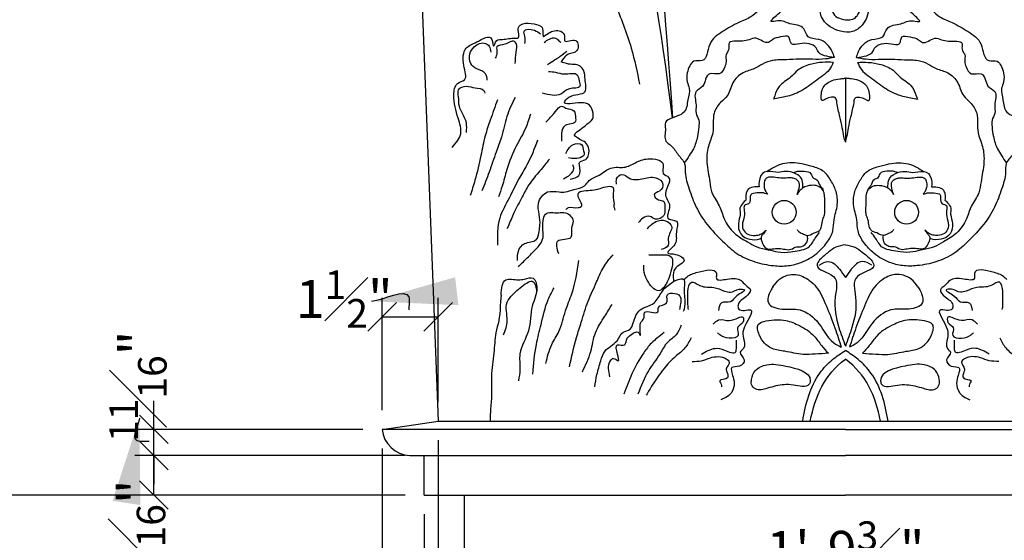
# Model space of a CAD drawing. Extents: x -135 to 276, y 2 to 188.
# Drawn here: x 27 to 53, y 145 to 158 of the extents above; entities that cross this region are included whole.
import ezdxf

# ---------------------------------------------------------------- set-up
doc = ezdxf.new("R2010")
doc.units = 0
doc.header["$MEASUREMENT"] = 0
doc.layers.get('DEFPOINTS').update_dxf_attribs({"linetype": 'CONTINUOUS'})
for name, color, linetype in [('DIMS', 8, 'CONTINUOUS'), ('ECC2A', 7, 'CONTINUOUS'), ('ELEVS-Pav$0$A-FRP-01', 126, 'CONTINUOUS'), ('ELEVS-Pav$0$A-FRP-02', 103, 'CONTINUOUS')]:
    doc.layers.add(name, color=color, linetype=linetype)
doc.styles.add('DIMS', font='stylu.ttf')
doc.dimstyles.new('7SPOT - 01', dxfattribs={"dimtxt": 1, "dimasz": 0.75, "dimexe": 0.5, "dimexo": 0.5, "dimgap": 0.5, "dimtad": 3, "dimdec": 4, "dimzin": 3, "dimdsep": 46, "dimlunit": 4, "dimtxsty": 'DIMS', "dimblk1": 'OBLIQUE', "dimblk2": 'OBLIQUE', "dimsah": 1, "dimcen": 0, "dimclrd": 3, "dimclre": 3, "dimclrt": 256, "dimadec": 3, "dimazin": 0, "dimtfac": 0.75, "dimtdec": 4, "dimtmove": 2, "dimatfit": 3, "dimfxl": 1, "dimfrac": 1, "dimtolj": 1, "dimtzin": 0, "dimlwd": -1, "dimlwe": -1, "dimarcsym": 0})
doc.dimstyles.new('EDON$7', dxfattribs={"dimscale": 12, "dimtxt": 0.125, "dimasz": 0.1875, "dimexe": 0.0625, "dimexo": 0.0625, "dimgap": 0.0625, "dimtad": 3, "dimdec": 4, "dimzin": 3, "dimdsep": 46, "dimlunit": 4, "dimtxsty": 'DIMS', "dimcen": 0.0625, "dimclrd": 3, "dimclre": 3, "dimclrt": 256, "dimaunit": 1, "dimadec": 0, "dimazin": 0, "dimtfac": 1, "dimtdec": 4, "dimtofl": 0, "dimtmove": 2, "dimatfit": 3, "dimfxl": 1, "dimfrac": 1, "dimtolj": 1, "dimtzin": 0, "dimarcsym": 0})

# ---------------------------------------------------------------- blocks, each defined once
blk = doc.blocks.new('_OBLIQUE')
at = {"layer": 'DIMS', "color": 6, "linetype": 'ByBlock', "ltscale": 12}
blk.add_line((-0.5, -0.5), (0.5, 0.5), dxfattribs=at)
blk = doc.blocks.new('*D109')
at = {"layer": 'DEFPOINTS', "color": 0, "linetype": 'Continuous', "ltscale": 12}
for p in [(25.823, 171.304), (32.029, 171.304), (37.669, 145.722)]:
    blk.add_point(p, dxfattribs=at)
at = {"layer": 'DIMS', "color": 3, "linetype": 'Continuous', "ltscale": 12}
for p, q in [((31.529, 171.304), (25.323, 171.304)), ((25.823, 145.722), (25.823, 171.304)), ((37.169, 145.722), (25.323, 145.722))]:
    blk.add_line(p, q, dxfattribs=at)
at = {"layer": 'DIMS', "color": 3, "linetype": 'Continuous', "ltscale": 12, "xscale": 0.75, "yscale": 0.75, "zscale": 0.75}
for p, rotation in [((25.823, 171.304), 90), ((25.823, 145.722), 270)]:
    blk.add_blockref('_OBLIQUE', p, dxfattribs=dict(at, rotation=rotation))
at = {"layer": 'DIMS', "linetype": 'Continuous', "ltscale": 12, "insert": (24.539, 158.513), "char_height": 1, "attachment_point": 5, "rotation": 90, "style": 'DIMS'}
blk.add_mtext('\\A1;2\'-1{\\H0.750000x;\\S9#16;}"', dxfattribs=at)
blk = doc.blocks.new('*D110')
at = {"layer": 'DEFPOINTS', "color": 0, "linetype": 'Continuous', "ltscale": 12}
for p in [(37.669, 145.722), (59.763, 145.722), (59.763, 140.944)]:
    blk.add_point(p, dxfattribs=at)
at = {"layer": 'DIMS', "color": 3, "linetype": 'Continuous', "ltscale": 12}
for p, q in [((37.669, 145.222), (37.669, 140.444)), ((59.763, 145.222), (59.763, 140.444)), ((37.669, 140.944), (59.763, 140.944))]:
    blk.add_line(p, q, dxfattribs=at)
at = {"layer": 'DIMS', "color": 3, "linetype": 'Continuous', "ltscale": 12, "xscale": 0.75, "yscale": 0.75, "zscale": 0.75, "rotation": 180}
blk.add_blockref('_OBLIQUE', (37.669, 140.944), dxfattribs=at)
at = {"layer": 'DIMS', "color": 3, "linetype": 'Continuous', "ltscale": 12, "xscale": 0.75, "yscale": 0.75, "zscale": 0.75}
blk.add_blockref('_OBLIQUE', (59.763, 140.944), dxfattribs=at)
at = {"layer": 'DIMS', "linetype": 'Continuous', "ltscale": 12, "insert": (48.716, 142.219), "char_height": 1, "attachment_point": 5, "style": 'DIMS'}
blk.add_mtext('\\A1;1\'-10{\\H0.750000x;\\S1#16;}"', dxfattribs=at)
blk = doc.blocks.new('*D111')
at = {"layer": 'DEFPOINTS', "color": 0, "linetype": 'Continuous', "ltscale": 12}
for p in [(36.56, 147.444), (60.873, 147.444), (60.873, 138.488)]:
    blk.add_point(p, dxfattribs=at)
at = {"layer": 'DIMS', "color": 3, "linetype": 'Continuous', "ltscale": 12}
for p, q in [((36.56, 146.944), (36.56, 137.988)), ((60.873, 146.944), (60.873, 137.988)), ((36.56, 138.488), (60.873, 138.488))]:
    blk.add_line(p, q, dxfattribs=at)
at = {"layer": 'DIMS', "color": 3, "linetype": 'Continuous', "ltscale": 12, "xscale": 0.75, "yscale": 0.75, "zscale": 0.75, "rotation": 180}
blk.add_blockref('_OBLIQUE', (36.56, 138.488), dxfattribs=at)
at = {"layer": 'DIMS', "color": 3, "linetype": 'Continuous', "ltscale": 12, "xscale": 0.75, "yscale": 0.75, "zscale": 0.75}
blk.add_blockref('_OBLIQUE', (60.873, 138.488), dxfattribs=at)
at = {"layer": 'DIMS', "linetype": 'Continuous', "ltscale": 12, "insert": (48.716, 139.777), "char_height": 1, "attachment_point": 5, "style": 'DIMS'}
blk.add_mtext('\\A1;2\'-0{\\H0.750000x;\\S5#16;}"', dxfattribs=at)
blk = doc.blocks.new('*D112')
at = {"layer": 'DEFPOINTS', "color": 0, "linetype": 'Continuous', "ltscale": 12}
for p in [(38.029, 147.658), (59.404, 147.658), (59.404, 142.988)]:
    blk.add_point(p, dxfattribs=at)
at = {"layer": 'DIMS', "color": 3, "linetype": 'Continuous', "ltscale": 12}
for p, q in [((38.029, 147.158), (38.029, 142.488)), ((59.404, 147.158), (59.404, 142.488)), ((38.029, 142.988), (59.404, 142.988))]:
    blk.add_line(p, q, dxfattribs=at)
at = {"layer": 'DIMS', "color": 3, "linetype": 'Continuous', "ltscale": 12, "xscale": 0.75, "yscale": 0.75, "zscale": 0.75, "rotation": 180}
blk.add_blockref('_OBLIQUE', (38.029, 142.988), dxfattribs=at)
at = {"layer": 'DIMS', "color": 3, "linetype": 'Continuous', "ltscale": 12, "xscale": 0.75, "yscale": 0.75, "zscale": 0.75}
blk.add_blockref('_OBLIQUE', (59.404, 142.988), dxfattribs=at)
at = {"layer": 'DIMS', "linetype": 'Continuous', "ltscale": 12, "insert": (48.716, 144.281), "char_height": 1, "attachment_point": 5, "style": 'DIMS'}
blk.add_mtext('\\A1;1\'-9{\\H0.750000x;\\S3#8;}"', dxfattribs=at)
blk = doc.blocks.new('*D113')
at = {"layer": 'DEFPOINTS', "color": 0, "linetype": 'Continuous', "ltscale": 12}
for p in [(30.576, 146.755), (37.669, 146.755), (37.669, 145.722)]:
    blk.add_point(p, dxfattribs=at)
at = {"layer": 'DIMS', "color": 3, "linetype": 'Continuous', "ltscale": 12}
for p, q in [((37.169, 146.755), (30.076, 146.755)), ((30.576, 145.722), (30.576, 146.755)), ((37.169, 145.722), (30.076, 145.722))]:
    blk.add_line(p, q, dxfattribs=at)
at = {"layer": 'DIMS', "color": 3, "linetype": 'Continuous', "ltscale": 12, "xscale": 0.75, "yscale": 0.75, "zscale": 0.75}
for p, rotation in [((30.576, 146.755), 90), ((30.576, 145.722), 270)]:
    blk.add_blockref('_OBLIQUE', p, dxfattribs=dict(at, rotation=rotation))
at = {"layer": 'DIMS', "linetype": 'Continuous', "ltscale": 12, "insert": (30.124, 144.576), "char_height": 1, "attachment_point": 5, "rotation": 90, "style": 'DIMS'}
blk.add_mtext('\\A1;1{\\H0.750000x;\\S1#16;}"', dxfattribs=at)
blk = doc.blocks.new('*D114')
at = {"layer": 'DEFPOINTS', "color": 0, "linetype": 'Continuous', "ltscale": 12}
for p in [(30.576, 147.444), (36.56, 147.444), (37.669, 146.755)]:
    blk.add_point(p, dxfattribs=at)
at = {"layer": 'DIMS', "color": 3, "linetype": 'Continuous', "ltscale": 12}
for p, q in [((30.576, 147.444), (30.576, 148.194)), ((36.06, 147.444), (30.076, 147.444)), ((30.576, 146.755), (30.576, 147.444)), ((37.169, 146.755), (30.076, 146.755)), ((30.576, 146.755), (30.576, 146.005))]:
    blk.add_line(p, q, dxfattribs=at)
at = {"layer": 'DIMS', "color": 3, "linetype": 'Continuous', "ltscale": 12, "xscale": 0.75, "yscale": 0.75, "zscale": 0.75}
for p, rotation in [((30.576, 147.444), 270), ((30.576, 146.755), 90)]:
    blk.add_blockref('_OBLIQUE', p, dxfattribs=dict(at, rotation=rotation))
at = {"layer": 'DIMS', "linetype": 'Continuous', "ltscale": 12, "insert": (30.159, 148.573), "char_height": 1, "attachment_point": 5, "rotation": 90, "style": 'DIMS'}
blk.add_mtext('\\A1;{\\H0.750000x;\\S11#16;}"', dxfattribs=at)
blk = doc.blocks.new('*D117')
at = {"layer": 'DEFPOINTS', "color": 0, "linetype": 'Continuous', "ltscale": 12}
for p in [(38.029, 150.396), (38.029, 147.658), (36.56, 147.444)]:
    blk.add_point(p, dxfattribs=at)
at = {"layer": 'DIMS', "color": 3, "linetype": 'Continuous', "ltscale": 12}
for p, q in [((36.56, 147.944), (36.56, 150.896)), ((38.029, 148.158), (38.029, 150.896)), ((36.56, 150.396), (38.029, 150.396))]:
    blk.add_line(p, q, dxfattribs=at)
at = {"layer": 'DIMS', "color": 3, "linetype": 'Continuous', "ltscale": 12, "xscale": 0.75, "yscale": 0.75, "zscale": 0.75, "rotation": 180}
blk.add_blockref('_OBLIQUE', (36.56, 150.396), dxfattribs=at)
at = {"layer": 'DIMS', "color": 3, "linetype": 'Continuous', "ltscale": 12, "xscale": 0.75, "yscale": 0.75, "zscale": 0.75}
blk.add_blockref('_OBLIQUE', (38.029, 150.396), dxfattribs=at)
at = {"layer": 'DIMS', "linetype": 'Continuous', "ltscale": 12, "insert": (35.568, 150.861), "char_height": 1, "attachment_point": 5, "style": 'DIMS'}
blk.add_mtext('\\A1;1{\\H0.750000x;\\S1#2;}"', dxfattribs=at)

msp = doc.modelspace()

# ---------------------------------------------------------------- linework, layer by layer
at = {"layer": 'ECC2A'}
for p, q in [((37.46565, 162.30194), (38.02862, 147.65769)), ((36.55972, 147.44391), (38.02862, 147.65769)), ((38.02862, 147.65769), (59.40362, 147.65769)), ((48.71612, 147.44391), (36.55972, 147.44391)), ((48.71612, 147.44391), (60.87251, 147.44391)), ((37.28846, 146.75518), (37.66931, 146.75518)), ((37.66931, 146.75518), (48.71612, 146.75518)), ((37.66931, 145.72209), (37.66931, 146.75518)), ((59.76293, 146.75518), (48.71612, 146.75518)), ((37.66931, 145.72209), (48.71612, 145.72209)), ((59.76293, 145.72209), (48.71612, 145.72209))]:
    msp.add_line(p, q, dxfattribs=at)
msp.add_arc((37.32639, 147.52522), 0.77097, 186.053542, 267.180003, dxfattribs=at)
for points, knots in [([(44.18273, 155.61191), (43.51356, 160.77174), (43.16764, 161.80347), (41.14669, 164.75469), (39.53719, 166.08645), (36.11065, 167.47948), (33.79285, 167.03761), (31.96035, 163.89525), (32.88932, 161.35929), (35.49362, 160.68967), (36.45289, 161.08186), (37.32747, 162.61001), (37.44869, 163.65374), (36.6417, 165.22515), (35.54936, 165.58324), (34.31009, 164.42591), (34.55089, 163.2504), (35.75224, 162.49005), (36.3977, 162.73801), (36.6861, 163.65424), (36.63381, 164.20913), (36.37298, 164.40415)], [0.011118924, 0.011118924, 0.011118924, 0.011118924, 0.111754917, 0.111754917, 0.223509834, 0.223509834, 0.335264751, 0.335264751, 0.447019668, 0.447019668, 0.501935172, 0.501935172, 0.556850675, 0.556850675, 0.611766178, 0.611766178, 0.666681682, 0.666681682, 0.703563584, 0.703563584, 0.731721243, 0.731721243, 0.731721243, 0.731721243]), ([(44.18805, 155.61384), (43.97755, 158.58842), (43.88456, 159.48907), (43.55461, 160.83046), (43.07331, 162.18276), (42.27802, 163.51204), (41.24671, 164.82649), (40.11151, 165.67989), (39.0044, 166.44688), (38.00639, 166.97908), (36.89129, 167.28015), (35.79596, 167.28656), (34.68898, 167.15161), (33.73061, 166.57701), (32.9505, 165.96639), (32.5246, 165.22168), (32.33462, 164.40223), (32.36907, 163.53169), (32.60096, 162.6931), (32.95113, 162.00472), (33.41273, 161.48859), (33.94113, 160.97099), (34.70897, 160.66806), (35.46007, 160.65363), (36.1622, 160.83104), (36.65164, 161.22222), (37.03822, 161.71261), (37.26784, 162.23729), (37.40623, 162.77706), (37.41985, 163.37733), (37.4243, 163.99638), (37.20059, 164.5498), (36.92155, 164.95745), (36.56865, 165.27684), (36.0995, 165.46638), (35.60992, 165.5035), (35.15125, 165.39135), (34.77218, 165.12401), (34.45909, 164.70635), (34.35075, 164.12699), (34.46361, 163.54237), (34.70675, 163.0565), (35.07265, 162.69584), (35.50845, 162.4581), (36.05009, 162.43477), (36.4817, 162.72645), (36.76833, 163.2019), (36.80653, 163.73138), (36.72755, 164.23391), (36.44174, 164.56184), (36.05317, 164.6696), (35.70299, 164.48639), (35.50601, 164.17541), (35.49972, 163.83093), (35.61943, 163.57834), (35.82583, 163.42997), (36.04936, 163.3962), (36.27705, 163.48518), (36.36563, 163.69301), (36.39531, 163.89223), (36.38413, 164.08088), (36.2882, 164.26592), (36.07181, 164.33281), (35.80187, 164.3016), (35.61894, 164.1433)], [0.018485498, 0.018485498, 0.018485498, 0.018485498, 0.046470485, 0.070838276, 0.098128738, 0.129090913, 0.159984121, 0.194032219, 0.210567543, 0.237902514, 0.25898087, 0.276498494, 0.301108701, 0.322088025, 0.340208099, 0.357845338, 0.370341643, 0.388477685, 0.407521876, 0.420282793, 0.432685665, 0.447417266, 0.462582928, 0.479062851, 0.490153253, 0.503746605, 0.514324154, 0.526050498, 0.536563409, 0.546293146, 0.560722575, 0.571868562, 0.58013647, 0.589175328, 0.598935945, 0.608807146, 0.617115353, 0.625692131, 0.635120052, 0.64659158, 0.658554877, 0.669033259, 0.677464386, 0.687913303, 0.697089501, 0.707241437, 0.716334237, 0.7283489, 0.737169471, 0.7450315, 0.752171269, 0.758629961, 0.766486233, 0.772272606, 0.777872187, 0.78191252, 0.786496649, 0.790423579, 0.795045447, 0.798675332, 0.80202085, 0.805971345, 0.810947774, 0.816098323, 0.816098323, 0.816098323, 0.816098323])]:
    msp.add_open_spline(points, degree=3, knots=knots, dxfattribs=at)
at = {"layer": 'ELEVS-Pav$0$A-FRP-01', "color": 1, "ltscale": 2}
msp.add_line((48.71612, 156.65284), (48.71612, 154.97497), dxfattribs=at)
msp.add_line((48.71612, 156.65284), (48.71612, 154.97497), dxfattribs=at)
for centre in [(47.11105, 153.13462), (50.32118, 153.13462)]:
    msp.add_circle(centre, 0.31246, dxfattribs=at)
for points in [[(43.99371, 164.6342), (43.76079, 164.76721), (43.4946, 164.80047), (43.2284, 164.78384), (43.00352, 164.67408), (42.77919, 164.36817), (42.78602, 163.81113), (42.85783, 163.56629), (42.98455, 163.27501), (43.14507, 162.98795), (43.47877, 162.71778), (43.89274, 162.59114), (44.25179, 162.65868), (44.51368, 162.86131), (44.66152, 163.00062), (44.98467, 163.20114), (45.24656, 163.36155), (45.48311, 163.47131), (45.71122, 163.51352), (46.0302, 163.48282), (46.37863, 163.53885), (46.74333, 163.30617), (46.97494, 163.31835), (47.17209, 163.0595), (47.34172, 162.78743), (47.45155, 162.39906), (47.49379, 161.9938), (47.50646, 161.30571), (47.50646, 161.11996), (47.44676, 160.49498), (47.26991, 159.80287), (47.05026, 159.24564), (46.79681, 158.92481), (46.59406, 158.63775), (46.23923, 158.26121), (45.9182, 158.10924), (45.49579, 157.87284), (45.15786, 157.53512), (44.9551, 157.11298), (44.73545, 157.09609), (44.63407, 156.97789), (44.56648, 156.79215), (44.56648, 156.55575), (44.61717, 156.38689), (44.58338, 156.08294), (44.482, 155.76211), (44.31304, 155.6608), (44.17786, 155.61014), (43.992, 155.49194), (43.992, 155.32308), (44.0089, 154.99888), (44.14407, 154.88068), (44.32993, 154.64428), (44.4989, 154.40788), (44.51579, 154.185), (44.61717, 153.74597), (44.80303, 153.27316), (45.09027, 152.81725), (45.49579, 152.37822), (45.86751, 152.05739), (46.34061, 151.83787), (46.83061, 151.73656), (47.21922, 151.73656), (47.55715, 151.82099), (47.96267, 152.05739), (48.23301, 152.34445), (48.38508, 152.64839), (48.41887, 152.93545), (48.50335, 153.34071), (48.46956, 153.67842), (48.33439, 153.96548), (48.14853, 154.20188), (47.84439, 154.33697), (47.57405, 154.40451), (47.06716, 154.40451), (46.65096, 154.20017)], [(53.43852, 164.6342), (53.67144, 164.76721), (53.93764, 164.80047), (54.20384, 164.78384), (54.42871, 164.67408), (54.65304, 164.36817), (54.64621, 163.81113), (54.5744, 163.56629), (54.44768, 163.27501), (54.28716, 162.98795), (53.95346, 162.71778), (53.5395, 162.59114), (53.18045, 162.65868), (52.91855, 162.86131), (52.77071, 163.00062), (52.44756, 163.20114), (52.18567, 163.36155), (51.94912, 163.47131), (51.72102, 163.51352), (51.40203, 163.48282), (51.05361, 163.53885), (50.68891, 163.30617), (50.45729, 163.31835), (50.26015, 163.0595), (50.09051, 162.78743), (49.98068, 162.39906), (49.93844, 161.9938), (49.92577, 161.30571), (49.92577, 161.11996), (49.98547, 160.49498), (50.16232, 159.80287), (50.38198, 159.24564), (50.63542, 158.92481), (50.83818, 158.63775), (51.193, 158.26121), (51.51404, 158.10924), (51.93645, 157.87284), (52.27438, 157.53512), (52.47713, 157.11298), (52.69679, 157.09609), (52.79817, 156.97789), (52.86575, 156.79215), (52.86575, 156.55575), (52.81506, 156.38689), (52.84886, 156.08294), (52.95023, 155.76211), (53.1192, 155.6608), (53.25437, 155.61014), (53.44023, 155.49194), (53.44023, 155.32308), (53.42333, 154.99888), (53.28816, 154.88068), (53.1023, 154.64428), (52.93334, 154.40788), (52.91644, 154.185), (52.81506, 153.74597), (52.6292, 153.27316), (52.34196, 152.81725), (51.93645, 152.37822), (51.56473, 152.05739), (51.09163, 151.83787), (50.60163, 151.73656), (50.21301, 151.73656), (49.87508, 151.82099), (49.46957, 152.05739), (49.19922, 152.34445), (49.04716, 152.64839), (49.01336, 152.93545), (48.92888, 153.34071), (48.96267, 153.67842), (49.09785, 153.96548), (49.28371, 154.20188), (49.58784, 154.33697), (49.85819, 154.40451), (50.36508, 154.40451), (50.78128, 154.20017)], [(48.42746, 157.19506), (48.37028, 157.34934), (48.02031, 157.66426), (47.73607, 157.74001), (47.62237, 157.94832), (47.26233, 158.08088), (46.9402, 158.15663), (46.76965, 158.13769), (46.9402, 158.32706), (47.20549, 158.59219), (47.39498, 158.91412), (47.58447, 159.29287), (47.77396, 159.74736), (47.84976, 160.0693), (47.9003, 160.41346), (47.95251, 160.75258), (47.95251, 161.10475), (47.95903, 161.46344), (47.94608, 161.86495), (47.916, 162.18819), (47.86871, 162.49895), (47.78937, 162.7971), (47.62622, 163.06448), (47.43288, 163.2375), (47.20857, 163.41665), (46.99975, 163.54056), (46.80755, 163.65413), (46.56905, 163.76882), (46.26235, 163.82099), (45.81207, 163.82751), (45.42425, 163.76775), (45.15896, 163.67306), (44.89367, 163.57838), (44.59049, 163.55944), (44.26835, 163.5405), (43.94621, 163.5405), (43.47248, 163.57838), (43.24509, 163.67306), (43.11244, 163.8435), (43.10492, 164.16602), (43.18567, 164.35434), (43.30193, 164.46843), (43.49972, 164.50229), (43.69264, 164.51126), (43.87041, 164.54418), (43.99371, 164.6342)], [(49.00478, 157.19506), (49.06195, 157.34934), (49.41193, 157.66426), (49.69617, 157.74001), (49.80986, 157.94832), (50.1699, 158.08088), (50.49204, 158.15663), (50.66258, 158.13769), (50.49204, 158.32706), (50.22675, 158.59219), (50.03725, 158.91412), (49.84776, 159.29287), (49.65827, 159.74736), (49.58247, 160.0693), (49.53193, 160.41346), (49.47973, 160.75258), (49.47973, 161.10475), (49.4732, 161.46344), (49.48615, 161.86495), (49.51624, 162.18819), (49.56352, 162.49895), (49.64287, 162.7971), (49.80601, 163.06448), (49.99936, 163.2375), (50.22366, 163.41665), (50.43248, 163.54056), (50.62468, 163.65413), (50.86318, 163.76882), (51.16989, 163.82099), (51.62016, 163.82751), (52.00798, 163.76775), (52.27327, 163.67306), (52.53856, 163.57838), (52.84175, 163.55944), (53.16389, 163.5405), (53.48602, 163.5405), (53.95976, 163.57838), (54.18715, 163.67306), (54.31979, 163.8435), (54.32732, 164.16602), (54.24656, 164.35434), (54.1303, 164.46843), (53.93251, 164.50229), (53.7396, 164.51126), (53.56182, 164.54418), (53.43852, 164.6342)], [(37.41365, 163.86972), (37.8393, 163.813), (38.6906, 163.52941), (39.48514, 162.9906), (40.36325, 162.23867), (41.27287, 161.204), (42.12416, 159.78607), (42.65891, 158.62802), (43.09645, 157.4392), (43.31598, 156.49646)], [(48.52417, 159.65135), (48.5036, 159.41498), (48.45219, 159.13751), (48.43162, 158.98336), (48.28467, 158.86644), (48.13038, 158.69904), (48.07307, 158.30696), (48.31993, 157.99858), (48.58883, 157.88404), (48.90622, 157.87523), (49.15308, 158.04263), (49.28091, 158.25409), (49.325, 158.49198), (49.31618, 158.69023), (49.15749, 158.94574), (48.9355, 159.03474), (48.76069, 158.99363), (48.70124, 158.79966), (48.91872, 158.80256), (49.0637, 158.72722), (49.1206, 158.53118), (49.0589, 158.34619), (48.97664, 158.24343), (48.83267, 158.18177), (48.60556, 158.20851), (48.43162, 158.30509), (48.35964, 158.49007), (48.39049, 158.67505), (48.47275, 158.77782), (48.60644, 158.84976), (48.64757, 158.98336), (48.65785, 159.14779), (48.65785, 159.31222), (48.65144, 159.60422), (48.58001, 159.69466), (48.52417, 159.65135)], [(38.39544, 154.83315), (38.62377, 155.19173), (38.55853, 155.5992), (38.44437, 156.21855), (38.54222, 156.51193), (38.72162, 156.60972), (38.70531, 156.9846), (38.77055, 157.44096), (39.0478, 157.60395), (39.43922, 157.66914), (39.48815, 157.48986), (39.56969, 157.63655), (39.71648, 157.66914), (40.05897, 157.70174), (40.1242, 157.70174), (40.14051, 157.97882), (40.25468, 158.07661), (40.54824, 158.07661), (40.76026, 157.97882), (40.77657, 157.81583), (40.79288, 157.73434)], [(40.30741, 157.56387), (40.30741, 157.74715), (40.28449, 157.88462), (40.55959, 157.90753), (40.72006, 157.81589)], [(39.32163, 156.60161), (39.27577, 156.76199), (39.04652, 156.89945), (38.88605, 157.03692), (38.86312, 157.28894), (38.97775, 157.47222), (39.27577, 157.56387), (39.36748, 157.49513), (39.41333, 157.33476)], [(40.05523, 157.03692), (40.07816, 157.33476), (40.07816, 157.56387), (40.03231, 157.60969), (39.78013, 157.54096), (39.5738, 157.47222), (39.5738, 157.31185), (39.52795, 157.17438)], [(40.81177, 157.58678), (40.94932, 157.67842), (41.10979, 157.70133), (41.20149, 157.6326), (41.24735, 157.58678)], [(48.42746, 157.19506), (47.98338, 157.37543), (47.94759, 157.44697), (47.76864, 157.55427), (47.51811, 157.55427), (47.30337, 157.55427), (47.26758, 157.62581), (47.23179, 157.73311), (47.01705, 157.73311), (46.80231, 157.66157), (46.69494, 157.59004), (46.37283, 157.69734), (46.19388, 157.66157), (46.01493, 157.62581), (45.65703, 157.55427), (45.65703, 157.4112), (45.58545, 157.26813), (45.58545, 157.08929), (45.54966, 156.94622), (45.4065, 156.76738), (45.15597, 156.76738), (45.04859, 156.62431), (44.97701, 156.44548), (44.79806, 156.30241), (44.79806, 155.94473), (44.79806, 155.73013), (44.86964, 155.55129), (44.86964, 155.37245), (44.83385, 155.12208), (44.72648, 154.80017), (44.61911, 154.62133), (44.49399, 154.42161)], [(49.00478, 157.19506), (49.44885, 157.37543), (49.48464, 157.44697), (49.66359, 157.55427), (49.91412, 157.55427), (50.12886, 157.55427), (50.16465, 157.62581), (50.20044, 157.73311), (50.41518, 157.73311), (50.62992, 157.66157), (50.73729, 157.59004), (51.0594, 157.69734), (51.23835, 157.66157), (51.41731, 157.62581), (51.77521, 157.55427), (51.77521, 157.4112), (51.84679, 157.26813), (51.84679, 157.08929), (51.88258, 156.94622), (52.02574, 156.76738), (52.27627, 156.76738), (52.38364, 156.62431), (52.45522, 156.44548), (52.63417, 156.30241), (52.63417, 155.94473), (52.63417, 155.73013), (52.56259, 155.55129), (52.56259, 155.37245), (52.59838, 155.12208), (52.70575, 154.80017), (52.81312, 154.62133), (52.93824, 154.42161)], [(40.90347, 157.01401), (41.08687, 157.12856), (41.31612, 157.28894), (41.40782, 157.35767)], [(48.42746, 157.19506), (48.19304, 157.15507), (47.50867, 157.15295), (47.16759, 157.13401), (46.80755, 157.11508), (46.54226, 157.02039), (46.33382, 156.90676), (46.03063, 156.79314), (45.76534, 156.52802), (45.61375, 156.18715), (45.4432, 156.01671), (45.27266, 155.73265), (45.23476, 155.22134), (45.12107, 154.86153), (45.08317, 154.44491), (45.15896, 153.9336), (45.21581, 153.64954), (45.40531, 153.30867), (45.53795, 152.9678), (45.80324, 152.58905), (46.14433, 152.36181), (46.39067, 152.22924), (46.69386, 152.15349), (46.9402, 152.09668), (47.28128, 152.09668), (47.50867, 152.13456), (47.73607, 152.21031), (47.92556, 152.45649), (48.03925, 152.60799)], [(48.39588, 157.06584), (48.11611, 157.06584), (47.79123, 157.01173), (47.46634, 156.85841), (47.27682, 156.67803), (46.97901, 156.43452), (46.86168, 156.191), (46.82559, 156.10081)], [(48.39588, 157.06584), (48.29661, 156.87645), (48.11611, 156.7141), (47.73708, 156.43452), (47.33097, 156.21806), (46.99705, 156.13689), (46.82559, 156.10081)], [(49.00478, 157.19506), (49.2392, 157.15507), (49.92356, 157.15295), (50.26465, 157.13401), (50.62468, 157.11508), (50.88997, 157.02039), (51.09841, 156.90676), (51.4016, 156.79314), (51.66689, 156.52802), (51.81849, 156.18715), (51.98903, 156.01671), (52.15957, 155.73265), (52.19747, 155.22134), (52.31117, 154.86153), (52.34907, 154.44491), (52.27327, 153.9336), (52.21642, 153.64954), (52.02693, 153.30867), (51.89428, 152.9678), (51.62899, 152.58905), (51.28791, 152.36181), (51.04157, 152.22924), (50.73838, 152.15349), (50.49204, 152.09668), (50.15095, 152.09668), (49.92356, 152.13456), (49.69617, 152.21031), (49.50668, 152.45649), (49.39298, 152.60799)], [(49.03635, 157.06584), (49.31612, 157.06584), (49.64101, 157.01173), (49.9659, 156.85841), (50.15541, 156.67803), (50.45323, 156.43452), (50.57055, 156.191), (50.60665, 156.10081)], [(49.03635, 157.06584), (49.13563, 156.87645), (49.31612, 156.7141), (49.69516, 156.43452), (50.10127, 156.21806), (50.43518, 156.13689), (50.60665, 156.10081)], [(40.92639, 156.83072), (41.10979, 156.80781), (41.33905, 156.76199), (41.68292, 156.73908), (41.72878, 156.5787), (41.7517, 156.44124), (41.4766, 156.37251), (41.24735, 156.23504), (40.76592, 156.25795)], [(48.71612, 154.97497), (48.6778, 155.11843), (48.63411, 155.34921), (48.57169, 155.63613), (48.52801, 155.82326), (48.49056, 156.01662), (48.46559, 156.12265), (48.19097, 156.0977), (48.10983, 156.06652), (48.08487, 156.2474), (48.1348, 156.40958), (48.36573, 156.59046), (48.56545, 156.63412), (48.67156, 156.6466), (48.71612, 156.65284)], [(48.71612, 154.97497), (48.75444, 155.11843), (48.79813, 155.34921), (48.86054, 155.63613), (48.90423, 155.82326), (48.94168, 156.01662), (48.96664, 156.12265), (49.24126, 156.0977), (49.3224, 156.06652), (49.34737, 156.2474), (49.29744, 156.40958), (49.0665, 156.59046), (48.86678, 156.63412), (48.76068, 156.6466), (48.71612, 156.65284)], [(38.77142, 155.22697), (38.77142, 155.47899), (38.67972, 155.70809), (38.58802, 155.91429), (38.56509, 156.16631), (38.56509, 156.3496), (38.77142, 156.44124), (39.00067, 156.39542), (39.22992, 156.32668), (39.25285, 156.25795)], [(39.58619, 156.08063), (39.40022, 155.55404), (39.26661, 155.13839), (39.15226, 154.62476), (38.99728, 153.97426), (38.8733, 153.57157)], [(40.05113, 156.14258), (39.83416, 155.64696), (39.69115, 155.10657), (39.55318, 154.71413), (39.36922, 154.19109), (39.18171, 153.69589)], [(40.85762, 155.5019), (41.10979, 155.77683), (41.27027, 155.91429), (41.3849, 155.86847), (41.59122, 155.79974), (41.63707, 155.59354), (41.63707, 155.52481), (41.36197, 155.41025), (41.27027, 155.20406), (41.27027, 154.99786)], [(40.45407, 155.70891), (40.32795, 155.35053), (40.08212, 154.87256), (39.83416, 154.25305), (39.71018, 153.81938), (39.61719, 153.5406)], [(40.64004, 155.02744), (40.36108, 154.37695), (40.14411, 154.00524), (39.89615, 153.50962), (39.64818, 152.98303), (39.58619, 152.27058)], [(41.3849, 154.67711), (41.5683, 154.90622), (41.79755, 154.90622), (41.8434, 154.74584), (41.86633, 154.6542), (41.79755, 154.58546), (41.45367, 154.56255)], [(40.95, 154.53183), (40.70203, 154.22207), (40.41286, 153.85499), (40.2371, 153.5406), (40.02016, 153.12313), (39.86515, 152.7662), (39.83416, 152.70425)], [(41.31612, 154.01269), (41.49952, 154.12725), (41.59122, 154.28762), (41.5683, 154.37927)], [(42.71456, 153.87523), (42.71456, 154.01269), (42.85211, 154.12725), (43.03551, 154.03561), (43.37939, 154.01269), (43.7462, 154.03561), (43.9296, 153.87523), (43.8379, 153.69194), (43.70035, 153.6003), (43.81497, 153.46284), (43.95252, 153.41701), (43.97545, 153.23373), (43.95252, 153.05044), (43.72327, 152.9588), (43.58572, 153.02753), (43.40232, 152.98171), (43.28769, 152.86716)], [(47.45374, 153.6034), (47.46346, 153.9726), (47.37111, 154.02118), (47.27875, 154.04061), (47.12806, 154.03089), (46.98224, 154.03575), (46.78294, 154.06004), (46.63225, 154.02118), (46.58851, 153.91916), (46.58851, 153.78314), (46.62739, 153.68113), (46.676, 153.60826)], [(49.97849, 153.6034), (49.96877, 153.9726), (50.06113, 154.02118), (50.15348, 154.04061), (50.30417, 154.03089), (50.45, 154.03575), (50.64929, 154.06004), (50.79998, 154.02118), (50.84373, 153.91916), (50.84373, 153.78314), (50.80484, 153.68113), (50.75623, 153.60826)], [(41.3849, 153.21082), (41.45367, 153.25664), (41.70585, 153.25664), (41.79755, 153.30246), (41.72878, 153.48575), (41.70585, 153.62321), (42.07265, 153.71485), (42.27898, 153.76068), (42.62286, 153.78359), (42.62286, 153.57739), (42.64578, 153.34828), (42.64578, 153.25664), (42.66871, 153.18791)], [(47.44888, 152.68042), (47.50235, 152.62212), (47.61901, 152.56383), (47.70651, 152.52983), (47.89608, 152.59298), (48.03219, 152.65613), (48.09052, 152.76786), (48.12454, 152.9476), (48.16829, 153.06904), (48.17801, 153.2002), (48.17315, 153.40909), (48.12454, 153.71513), (47.9933, 153.822), (47.82317, 153.84144), (47.60443, 153.77828), (47.50721, 153.68599), (47.45374, 153.6034)], [(49.98335, 152.68042), (49.92988, 152.62212), (49.81322, 152.56383), (49.72573, 152.52983), (49.53615, 152.59298), (49.40005, 152.65613), (49.34172, 152.76786), (49.30769, 152.9476), (49.26394, 153.06904), (49.25422, 153.2002), (49.25908, 153.40909), (49.30769, 153.71513), (49.43893, 153.822), (49.60907, 153.84144), (49.8278, 153.77828), (49.92502, 153.68599), (49.97849, 153.6034)], [(46.676, 153.60826), (46.53504, 153.64712), (46.39407, 153.64227), (46.23366, 153.59369), (46.21908, 153.50139), (46.17533, 153.36051), (46.06839, 153.31193), (46.06353, 153.17591), (46.04895, 152.97675), (46.01978, 152.72414), (46.117, 152.58326), (46.29199, 152.52983), (46.41837, 152.53954), (46.5399, 152.58812), (46.63225, 152.66584)], [(50.75623, 153.60826), (50.8972, 153.64712), (51.03816, 153.64227), (51.19857, 153.59369), (51.21316, 153.50139), (51.2569, 153.36051), (51.36384, 153.31193), (51.3687, 153.17591), (51.38329, 152.97675), (51.41245, 152.72414), (51.31523, 152.58326), (51.14024, 152.52983), (51.01386, 152.53954), (50.89234, 152.58812), (50.79998, 152.66584)], [(40.13664, 151.70818), (40.39946, 151.97083), (40.60163, 152.17288), (40.70271, 152.2941), (40.78358, 152.47594), (40.78358, 152.59717), (40.78358, 152.92044), (40.84423, 153.08207), (41.18792, 153.12248), (41.36987, 153.12248), (41.57205, 152.90023), (41.53161, 152.71839), (41.51139, 152.47594), (41.1677, 152.37492), (41.18792, 152.05165)], [(43.51694, 152.70678), (43.60864, 152.79842), (43.7462, 152.89007), (43.99837, 152.91298), (44.15885, 152.7526), (44.06715, 152.45476), (44.06715, 152.27148), (43.88375, 152.15692)], [(48.71612, 152.28351), (48.46524, 152.21976), (48.27387, 152.09226), (48.03815, 151.88758)], [(48.71612, 152.28351), (48.96699, 152.21976), (49.15837, 152.09226), (49.39409, 151.88758)], [(41.47692, 149.08006), (41.66289, 149.85446), (41.78687, 150.25715), (41.96771, 150.80558), (42.18982, 151.31033), (42.36687, 151.69028), (42.62375, 152.02278)], [(43.56279, 152.01946), (43.86082, 152.01946), (44.15885, 151.95072), (44.18178, 151.83617), (44.13593, 151.58415), (44.04422, 151.30922), (43.81497, 151.08011), (43.51694, 151.35504), (43.42524, 151.62997), (43.42524, 151.74453)], [(48.03815, 151.88758), (47.97167, 151.74997), (48.40145, 151.45473), (48.4493, 150.91284), (48.54499, 150.11593), (48.71612, 149.62185)], [(49.39409, 151.88758), (49.46056, 151.74997), (49.03078, 151.45473), (48.98294, 150.91284), (48.88725, 150.11593), (48.71612, 149.62185)], [(40.85701, 149.17299), (41.01199, 149.6686), (41.19796, 150.00934), (41.37336, 150.55102), (41.53891, 151.00057), (41.72488, 151.8679)], [(48.02659, 151.75192), (48.27053, 151.84629), (48.56093, 151.64599), (48.71612, 151.42286)], [(49.40565, 151.75192), (49.1617, 151.84629), (48.8713, 151.64599), (48.71612, 151.42286)], [(39.68257, 150.9591), (39.80777, 151.36576), (40.13664, 151.36471), (40.29837, 151.38491), (40.52076, 151.40511), (40.62184, 151.16266), (40.50054, 150.67776), (40.39946, 150.03122), (40.17707, 149.42509), (40.17707, 149.02101), (40.13664, 148.71794)], [(42.13812, 148.55631), (42.19877, 148.87958), (42.29986, 149.24325), (42.40094, 149.48571), (42.72442, 149.76857), (42.88615, 149.99081), (43.06811, 150.07163), (43.14898, 150.23326), (43.33093, 150.57674), (43.69483, 150.75858), (43.89701, 151.04144), (43.97787, 151.14246), (44.4833, 151.36471), (44.4833, 151.06164), (44.50352, 150.8596), (44.4833, 150.59694), (44.46308, 150.53633)], [(46.81472, 151.18197), (46.99094, 151.38209), (47.41546, 151.50216), (47.7679, 151.35007), (47.95212, 151.17397), (48.21644, 150.67767), (48.44072, 150.10133), (48.60893, 149.59703)], [(50.61751, 151.18197), (50.44129, 151.38209), (50.01677, 151.50216), (49.66434, 151.35007), (49.48011, 151.17397), (49.21579, 150.67767), (48.99151, 150.10133), (48.82331, 149.59703)], [(40.51606, 148.89421), (40.60904, 149.6686), (40.73303, 150.19519), (40.919, 150.84569), (41.07398, 151.15545)], [(44.59971, 150.59014), (44.58422, 150.71404), (44.58422, 150.88441), (44.58422, 151.05478), (44.6772, 151.30259), (44.87867, 151.22515), (45.03365, 151.17868), (45.26612, 151.16319), (45.54508, 151.07027), (45.70005, 151.03929), (45.93252, 151.11673), (46.072, 151.10124), (45.87053, 150.94636), (45.70005, 150.79148), (45.46759, 150.76051), (45.3901, 150.55916)], [(46.81472, 151.18197), (46.75065, 151.06991), (46.69458, 150.76572), (47.05502, 150.59762), (47.45551, 150.58962), (47.962, 150.28604), (48.4107, 149.71306), (48.60893, 149.59703)], [(50.61751, 151.18197), (50.68159, 151.06991), (50.73766, 150.76572), (50.37721, 150.59762), (49.97672, 150.58962), (49.47023, 150.28604), (49.02153, 149.71306), (48.82331, 149.59703)], [(52.83252, 150.59014), (52.84802, 150.71404), (52.84802, 150.88441), (52.84802, 151.05478), (52.75503, 151.30259), (52.55356, 151.22515), (52.39858, 151.17868), (52.16612, 151.16319), (51.88716, 151.07027), (51.73218, 151.03929), (51.49971, 151.11673), (51.36023, 151.10124), (51.5617, 150.94636), (51.73218, 150.79148), (51.96464, 150.76051), (52.04214, 150.55916)], [(42.53851, 148.82451), (42.55401, 149.24268), (42.6315, 149.30464), (42.75548, 149.24268), (42.73998, 149.41305), (42.73998, 149.66086), (42.92596, 149.66086), (42.98795, 149.83123), (43.04994, 149.89318), (43.2979, 149.97062), (43.3289, 149.90867), (43.3289, 150.17196), (43.35989, 150.26489), (43.42189, 150.34233), (43.45288, 150.5127), (43.79383, 150.52819), (43.80933, 150.6366), (44.0263, 150.76051), (44.0418, 150.96185), (44.24327, 151.00831), (44.36725, 150.94636), (44.39824, 150.85343), (44.38275, 150.69855), (44.36725, 150.59014)], [(41.81787, 148.95616), (42.03484, 149.48275), (42.15882, 149.97836), (42.40678, 150.41203), (42.59276, 150.72179)], [(45.25062, 150.20294), (45.3901, 150.31135), (45.66906, 150.29587), (45.91702, 150.37331), (46.02551, 150.38879), (46.02551, 150.2494), (45.88603, 150.11001), (45.90153, 149.90867), (45.66906, 149.83123), (45.4211, 149.92415), (45.3591, 149.97062)], [(52.18161, 150.20294), (52.04214, 150.31135), (51.76317, 150.29587), (51.51521, 150.37331), (51.40673, 150.38879), (51.40673, 150.2494), (51.54621, 150.11001), (51.53071, 149.90867), (51.76317, 149.83123), (52.01114, 149.92415), (52.07313, 149.97062)], [(44.40596, 150.17241), (44.2717, 149.92083), (44.04792, 149.7237), (43.85214, 149.42605), (43.55005, 148.98159), (43.27314, 148.36941)], [(48.26945, 149.43903), (48.08872, 149.6404), (47.89553, 149.88744), (47.51123, 150.16355), (47.15393, 150.29642), (46.64083, 150.28604), (46.43102, 150.19677), (46.45595, 149.92274), (46.7904, 149.56359), (47.12485, 149.49093), (47.60678, 149.40789), (47.91838, 149.41619), (48.26945, 149.43903)], [(49.16279, 149.43903), (49.34351, 149.6404), (49.5367, 149.88744), (49.92101, 150.16355), (50.27831, 150.29642), (50.7914, 150.28604), (51.00121, 150.19677), (50.97629, 149.92274), (50.64184, 149.56359), (50.30739, 149.49093), (49.82545, 149.40789), (49.51385, 149.41619), (49.16279, 149.43903)], [(43.96123, 149.97953), (43.62557, 149.70279), (43.42418, 149.45121), (43.1137, 148.89773), (42.90392, 148.36941)], [(44.6661, 149.84535), (44.50666, 149.577), (44.25492, 149.35058), (43.95283, 149.03191), (43.65075, 148.60422), (43.49131, 148.34425)], [(52.76614, 149.84535), (52.92557, 149.577), (53.17731, 149.35058), (53.4794, 149.03191), (53.78149, 148.60422), (53.94092, 148.34425)], [(44.94067, 149.41305), (45.29711, 149.56793), (45.54508, 149.52147), (45.83953, 149.475), (45.85503, 149.59891), (45.85503, 149.78476)], [(52.49157, 149.41305), (52.13512, 149.56793), (51.88716, 149.52147), (51.5927, 149.475), (51.5772, 149.59891), (51.5772, 149.78476)], [(44.6927, 149.2272), (44.94067, 149.24268), (45.17313, 149.32012), (45.59157, 149.28915), (45.66906, 149.21171), (45.59157, 149.02585), (45.60707, 148.94841), (45.62257, 148.79353), (45.4211, 148.71609), (45.46759, 148.59219), (45.46759, 148.56121)], [(52.73953, 149.2272), (52.49157, 149.24268), (52.2591, 149.32012), (51.84066, 149.28915), (51.76317, 149.21171), (51.84066, 149.02585), (51.82517, 148.94841), (51.80967, 148.79353), (52.01114, 148.71609), (51.96464, 148.59219), (51.96464, 148.56121)], [(47.78541, 148.65421), (47.7942, 148.71866), (47.15185, 149.10271), (46.65329, 149.13593), (46.35416, 148.98646), (46.25445, 148.75394), (46.25445, 148.62108), (46.35416, 148.50482), (46.66991, 148.52143), (47.10742, 148.61444), (47.35127, 148.60447), (47.76782, 148.62785), (47.78541, 148.65421)], [(49.64683, 148.65421), (49.63803, 148.71866), (50.28038, 149.10271), (50.77894, 149.13593), (51.07807, 148.98646), (51.17778, 148.75394), (51.17778, 148.62108), (51.07807, 148.50482), (50.76232, 148.52143), (50.32482, 148.61444), (50.08096, 148.60447), (49.66441, 148.62785), (49.64683, 148.65421)]]:
    msp.add_spline(points, degree=3, dxfattribs=at)
for points, knots in [([(40.79288, 157.73434), (40.8339, 157.76858), (40.95791, 157.87208), (41.21292, 157.9499), (41.37124, 157.77811), (41.30222, 157.53554), (41.71372, 157.76969), (41.73149, 157.30318), (41.46095, 157.31603), (41.34597, 157.20678), (41.29762, 157.12925), (41.27444, 157.09517), (41.26193, 157.07749)], [0, 0, 0, 0, 0.003141292, 0.009495557, 0.0126363102, 0.0148343386, 0.0204899623, 0.0255531581, 0.0303384519, 0.0332344683, 0.034366848, 0.0356231735, 0.0356231735, 0.0356231735, 0.0356231735]), ([(41.49417, 154.00192), (41.58732, 154.02214), (41.78457, 154.06498), (41.74857, 154.30012), (41.72398, 154.49075), (41.89878, 154.49053), (42.0089, 154.65539), (41.99547, 154.88829), (41.8144, 155.03053), (41.4889, 155.15208), (41.82478, 155.33359), (41.93633, 155.45936), (42.15246, 155.58751), (42.07001, 155.97213), (41.73966, 156.03497), (41.22922, 155.91386), (41.53292, 156.26746), (41.97613, 156.17475), (41.87561, 156.60053), (41.88037, 156.82267), (41.7163, 157.05104), (41.5008, 156.9849), (41.30476, 157.06388), (41.26193, 157.07749)], [0, 0, 0, 0, 0.0047853261, 0.0101326218, 0.011388629, 0.0149010733, 0.0169121759, 0.0225729681, 0.025912056, 0.0308790032, 0.035992358, 0.0404568687, 0.0420275069, 0.0499339865, 0.0545086301, 0.0626838851, 0.0660227018, 0.0746669581, 0.0809470362, 0.0850771753, 0.0882179118, 0.0952435393, 0.0974454114, 0.0974454114, 0.0974454114, 0.0974454114]), ([(40.11642, 151.86981), (40.11432, 151.95182), (40.11, 152.12105), (40.28768, 152.37322), (40.63173, 152.34008), (40.6801, 152.6186), (40.71356, 152.83664), (40.68869, 153.08319), (40.61442, 153.39829), (40.86221, 153.72922), (41.16157, 153.66626), (41.39474, 153.65777), (41.60817, 153.74682), (41.86981, 153.773), (42.00316, 154.02373), (42.29165, 154.09387), (42.49799, 154.30574), (42.73818, 154.31903), (42.963, 154.29794), (43.21799, 154.44818), (43.52592, 154.57815), (44.03439, 154.49442), (43.86527, 154.1322), (44.1466, 154.0699), (44.05329, 153.80163), (43.94251, 153.57305), (44.13032, 153.36582), (44.08653, 153.17171), (43.99341, 152.92188), (44.38704, 152.9557), (44.23332, 152.57882), (44.34303, 152.31166), (43.93683, 152.03869), (44.30072, 152.05918), (44.61797, 151.8433), (44.20068, 151.70573), (44.19784, 151.4711), (44.20362, 151.35885), (44.20645, 151.31643)], [0, 0, 0, 0, 0.004687153, 0.009673135, 0.015831138, 0.020387457, 0.023525683, 0.028989017, 0.034452328, 0.04193133, 0.047773661, 0.050889597, 0.055330262, 0.061120033, 0.064709673, 0.070459594, 0.077271762, 0.080798713, 0.083914649, 0.09020649, 0.09673516, 0.105124324, 0.10940601, 0.112755813, 0.117055199, 0.122248526, 0.126952292, 0.130477075, 0.134001878, 0.138560432, 0.144009842, 0.150286291, 0.155819911, 0.15979186, 0.165088366, 0.171426981, 0.17539662, 0.177852987, 0.177852987, 0.177852987, 0.177852987]), ([(47.5989, 153.77465), (47.60835, 153.91314), (47.58011, 154.05552), (47.29147, 154.22312), (47.13024, 154.21898), (46.89384, 154.15769), (46.57628, 154.28509), (46.45122, 153.99378), (46.43644, 153.89249), (46.45689, 153.79989)], [0.0028757356, 0.0028757356, 0.0028757356, 0.0028757356, 0.0082991053, 0.0082991053, 0.0165982107, 0.0165982107, 0.0235703468, 0.0235703468, 0.0276468274, 0.0276468274, 0.0276468274, 0.0276468274]), ([(47.34548, 154.17671), (47.36645, 154.1851), (47.45748, 154.21743), (47.61436, 154.22071), (47.82843, 154.18937), (47.84735, 154.01672), (48.00685, 153.99791), (48.02159, 153.85254), (48.11081, 153.774), (48.12803, 153.72746), (48.13173, 153.70306)], [0.001629782, 0.001629782, 0.001629782, 0.001629782, 0.0029336324, 0.0072622297, 0.0109669306, 0.0134830587, 0.0153643386, 0.0187745345, 0.020389406, 0.0219406294, 0.0219406294, 0.0219406294, 0.0219406294]), ([(50.08675, 154.17671), (50.06579, 154.1851), (49.97475, 154.21743), (49.81787, 154.22071), (49.6038, 154.18937), (49.58489, 154.01672), (49.42538, 153.99791), (49.41065, 153.85254), (49.32142, 153.774), (49.30421, 153.72746), (49.3005, 153.70306)], [0.001629782, 0.001629782, 0.001629782, 0.001629782, 0.0029336324, 0.0072622297, 0.0109669306, 0.0134830587, 0.0153643386, 0.0187745345, 0.020389406, 0.0219406294, 0.0219406294, 0.0219406294, 0.0219406294]), ([(49.83334, 153.77465), (49.82388, 153.91314), (49.85213, 154.05552), (50.14076, 154.22312), (50.30199, 154.21898), (50.53839, 154.15769), (50.85595, 154.28509), (50.98102, 153.99378), (50.9958, 153.89249), (50.97535, 153.79989)], [0.0028757356, 0.0028757356, 0.0028757356, 0.0028757356, 0.0082991053, 0.0082991053, 0.0165982107, 0.0165982107, 0.0235703468, 0.0235703468, 0.0276468274, 0.0276468274, 0.0276468274, 0.0276468274]), ([(46.45689, 153.79989), (46.37857, 153.80563), (46.21662, 153.81824), (46.07254, 153.61186), (46.11021, 153.4782), (46.10426, 153.44885)], [0.00461797401, 0.00461797401, 0.00461797401, 0.00461797401, 0.00828575077, 0.00828575077, 0.01186255343, 0.01186255343, 0.01186255343, 0.01186255343]), ([(50.97535, 153.79989), (51.05367, 153.80563), (51.21561, 153.81824), (51.35969, 153.61186), (51.32202, 153.4782), (51.32797, 153.44885)], [0.00461797401, 0.00461797401, 0.00461797401, 0.00461797401, 0.00828575077, 0.00828575077, 0.01186255343, 0.01186255343, 0.01186255343, 0.01186255343]), ([(46.10426, 153.44885), (46.06333, 153.43486), (45.93647, 153.28466), (45.95736, 153.13153), (45.95892, 153.10247), (45.93599, 152.95007), (45.85069, 152.73667), (46.09187, 152.40994), (46.30571, 152.39132), (46.4849, 152.44242), (46.49465, 152.44569), (46.50431, 152.44936)], [0.014136558, 0.014136558, 0.014136558, 0.014136558, 0.0174916378, 0.0174916378, 0.0208467177, 0.0208467177, 0.0288340431, 0.0288340431, 0.0368213684, 0.0368213684, 0.0372832889, 0.0372832889, 0.0372832889, 0.0372832889]), ([(51.32797, 153.44885), (51.36891, 153.43486), (51.49577, 153.28466), (51.47488, 153.13153), (51.47331, 153.10247), (51.49624, 152.95007), (51.58154, 152.73667), (51.34037, 152.40994), (51.12652, 152.39132), (50.94733, 152.44242), (50.93759, 152.44569), (50.92792, 152.44936)], [0.014136558, 0.014136558, 0.014136558, 0.014136558, 0.0174916378, 0.0174916378, 0.0208467177, 0.0208467177, 0.0288340431, 0.0288340431, 0.0368213684, 0.0368213684, 0.0372832889, 0.0372832889, 0.0372832889, 0.0372832889]), ([(46.63225, 152.66584), (46.61145, 152.63414), (46.57687, 152.58144), (46.48964, 152.50335), (46.52007, 152.34386), (46.64236, 152.11047), (46.97398, 152.24131), (47.24335, 152.10626), (47.41438, 152.24388), (47.55137, 152.22214), (47.68576, 152.28508), (47.73406, 152.41985), (47.7236, 152.50203), (47.71734, 152.52876)], [0, 0, 0, 0, 0.0022092225, 0.0036715027, 0.0063871782, 0.0106449571, 0.0169192895, 0.0231176925, 0.0261792302, 0.0282415819, 0.0308381931, 0.034070982, 0.035661395, 0.035661395, 0.035661395, 0.035661395]), ([(50.79998, 152.66584), (50.82079, 152.63414), (50.85536, 152.58144), (50.9426, 152.50335), (50.91217, 152.34386), (50.78987, 152.11047), (50.45826, 152.24131), (50.18888, 152.10626), (50.01785, 152.24388), (49.88086, 152.22214), (49.74647, 152.28508), (49.69817, 152.41985), (49.70863, 152.50203), (49.71489, 152.52876)], [0, 0, 0, 0, 0.0022092225, 0.0036715027, 0.0063871782, 0.0106449571, 0.0169192895, 0.0231176925, 0.0261792302, 0.0282415819, 0.0308381931, 0.034070982, 0.035661395, 0.035661395, 0.035661395, 0.035661395]), ([(44.47986, 151.36944), (44.50688, 151.39775), (44.60733, 151.49064), (44.86193, 151.58186), (45.38729, 151.69457), (45.29345, 151.31648), (45.67693, 151.40881), (45.94947, 151.41408), (46.0861, 151.2172), (46.28969, 151.10108), (46.07609, 150.878), (45.8786, 150.78358), (45.91509, 150.50024), (46.48102, 150.71383), (45.99954, 150.13603), (46.03159, 149.82549), (46.1088, 149.59175), (45.88608, 149.44608), (46.13797, 149.27527), (45.95385, 149.05694), (45.67793, 149.11219), (45.76949, 148.82645), (45.8474, 148.53913), (45.65837, 148.31493), (45.45105, 148.2193)], [0.004053525, 0.004053525, 0.004053525, 0.004053525, 0.00633829, 0.012270247, 0.02165038, 0.02398585, 0.029452586, 0.036506488, 0.039810396, 0.043114279, 0.047325407, 0.053113614, 0.055098416, 0.060953736, 0.071663982, 0.075945668, 0.081005844, 0.083498843, 0.08785127, 0.091744577, 0.095716526, 0.099628417, 0.105467083, 0.107025034, 0.107025034, 0.107025034, 0.107025034]), ([(52.95238, 151.36944), (52.92536, 151.39775), (52.8249, 151.49064), (52.5703, 151.58186), (52.04494, 151.69457), (52.13878, 151.31648), (51.75531, 151.40881), (51.48277, 151.41408), (51.34614, 151.2172), (51.14254, 151.10108), (51.35614, 150.878), (51.55363, 150.78358), (51.51715, 150.50024), (50.95122, 150.71383), (51.4327, 150.13603), (51.40064, 149.82549), (51.32344, 149.59175), (51.54615, 149.44608), (51.29427, 149.27527), (51.47838, 149.05694), (51.75431, 149.11219), (51.66275, 148.82645), (51.58484, 148.53913), (51.77386, 148.31493), (51.98119, 148.2193)], [0.004053525, 0.004053525, 0.004053525, 0.004053525, 0.00633829, 0.012270247, 0.02165038, 0.02398585, 0.029452586, 0.036506488, 0.039810396, 0.043114279, 0.047325407, 0.053113614, 0.055098416, 0.060953736, 0.071663982, 0.075945668, 0.081005844, 0.083498843, 0.08785127, 0.091744577, 0.095716526, 0.099628417, 0.105467083, 0.107025034, 0.107025034, 0.107025034, 0.107025034]), ([(39.7494, 149.92006), (39.79455, 150.04223), (39.89603, 150.31677), (39.75666, 150.72012), (40.03303, 151.02892), (40.21884, 151.20444), (40.54326, 151.39076), (40.59782, 151.22129), (40.61608, 151.05645)], [0, 0, 0, 0, 0.0074416685, 0.0167235156, 0.0213402933, 0.0298449118, 0.0328449202, 0.0401016566, 0.0401016566, 0.0401016566, 0.0401016566]), ([(39.68257, 150.9591), (39.65127, 150.48989), (39.6304, 150.28656), (39.52289, 149.93085), (39.50143, 149.414), (39.40889, 148.86118), (39.45036, 148.33728), (39.39768, 147.9455), (39.3967, 147.73539), (39.39882, 147.65769)], [0, 0, 0, 0, 0.0068687161, 0.0137323282, 0.023890767, 0.0357185688, 0.0463106961, 0.0539831959, 0.0584800218, 0.0584800218, 0.0584800218, 0.0584800218]), ([(47.59768, 147.65769), (47.63401, 147.88468), (47.72444, 148.32561), (47.98767, 148.89075), (48.35153, 149.27173), (48.60163, 149.43596), (48.71612, 149.51114)], [0.0075608131, 0.0075608131, 0.0075608131, 0.0075608131, 0.0208153763, 0.0335814813, 0.042944171, 0.0508484273, 0.0508484273, 0.0508484273, 0.0508484273]), ([(49.83456, 147.65769), (49.79822, 147.88468), (49.7078, 148.32561), (49.44456, 148.89075), (49.0807, 149.27173), (48.8306, 149.43596), (48.71612, 149.51114)], [0.0075608131, 0.0075608131, 0.0075608131, 0.0075608131, 0.0208153763, 0.0335814813, 0.042944171, 0.0508484273, 0.0508484273, 0.0508484273, 0.0508484273])]:
    msp.add_open_spline(points, degree=3, knots=knots, dxfattribs=at)
for points in [[(47.79319, 147.65769), (47.9251, 148.31631), (48.1703, 148.88361), (48.71612, 149.28615)], [(49.63904, 147.65769), (49.50713, 148.31631), (49.26194, 148.88361), (48.71612, 149.28615)]]:
    msp.add_open_spline(points, degree=3, dxfattribs=at)
at = {"layer": 'ELEVS-Pav$0$A-FRP-02', "color": 7, "ltscale": 2}
msp.add_line((38.71612, 145.72209), (38.71612, 14.99077), dxfattribs=at)

# ---------------------------------------------------------------- dimensions: what is measured, and where the dimension line sits
at = {"layer": 'DIMS', "linetype": 'Continuous', "ltscale": 2}
dim = msp.add_linear_dim(base=(25.82318, 171.30352), p1=(37.66931, 145.72209), p2=(32.02862, 171.30352), angle=90, dimstyle='7SPOT - 01', dxfattribs=at)
dim.commit()
dim.dimension.update_dxf_attribs({"geometry": '*D109', "text_midpoint": (24.53859, 158.5128)})
dim = msp.add_linear_dim(base=(38.02862, 150.39567), p1=(36.55972, 147.44391), p2=(38.02862, 147.65769), dimstyle='7SPOT - 01', dxfattribs=at)
dim.commit()
dim.dimension.update_dxf_attribs({"geometry": '*D117', "text_midpoint": (35.5684, 150.86051), "dimtype": 160})
for base, p1, p2, picture, middle in [((30.576, 147.44391), (37.66931, 146.75518), (36.55972, 147.44391), '*D114', (30.15869, 148.57265)), ((30.576, 146.75518), (37.66931, 145.72209), (37.66931, 146.75518), '*D113', (30.12392, 144.576))]:
    dim = msp.add_linear_dim(base=base, p1=p1, p2=p2, angle=90, dimstyle='7SPOT - 01', dxfattribs=at)
    dim.commit()
    dim.dimension.update_dxf_attribs({"geometry": picture, "text_midpoint": middle, "dimtype": 160})
for base, p1, p2, picture, middle in [((59.40362, 142.98828), (38.02862, 147.65769), (59.40362, 147.65769), '*D112', (48.71612, 144.28056)), ((60.87251, 138.48756), (36.55972, 147.44391), (60.87251, 147.44391), '*D111', (48.71612, 139.77654)), ((59.76293, 140.94437), (37.66931, 145.72209), (59.76293, 145.72209), '*D110', (48.71612, 142.21853))]:
    dim = msp.add_linear_dim(base=base, p1=p1, p2=p2, dimstyle='7SPOT - 01', dxfattribs=at)
    dim.commit()
    dim.dimension.update_dxf_attribs({"geometry": picture, "text_midpoint": middle})

# ---------------------------------------------------------------- leaders
at = {"layer": 'DIMS', "ltscale": 4, "path_type": 1}
for points in [[(36.28499, 150.80322), (37.25955, 150.9178), (37.25955, 150.57406)], [(30.19347, 147.73857), (30.10653, 147.16513), (30.45428, 147.13038)]]:
    msp.add_leader(points, dimstyle='EDON$7', dxfattribs=at)

doc.saveas('drawing.dxf')
